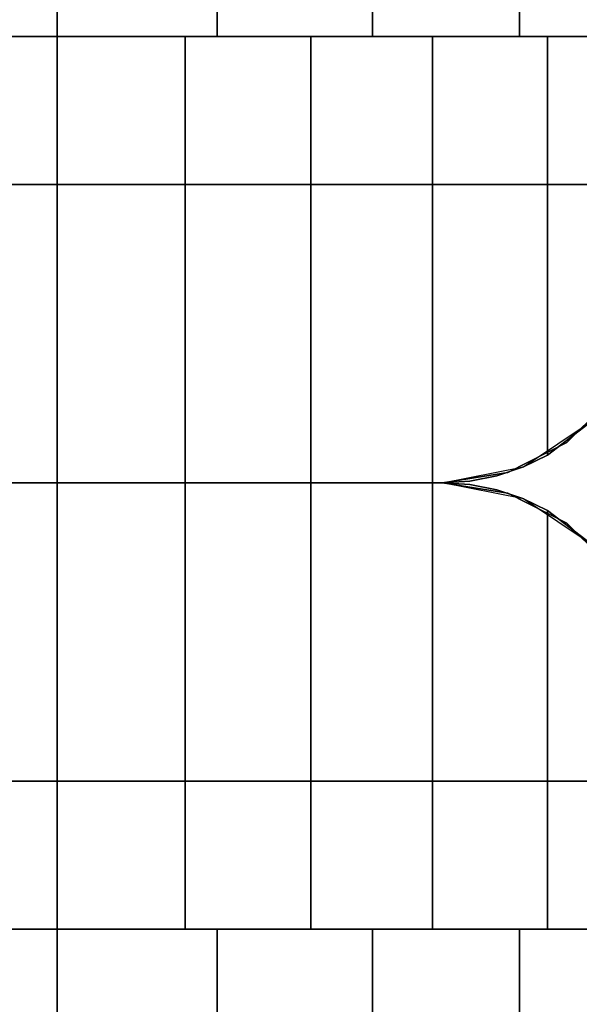
# Model space of a CAD drawing. Extents: x -22623 to 95159, y -28460 to 61432.
# Drawn here: x 18387 to 18411, y 11575 to 11617 of the extents above; entities that cross this region are included whole.
import ezdxf

# ---------------------------------------------------------------- set-up
doc = ezdxf.new("R2010")
doc.units = 0
doc.header["$LTSCALE"] = 200
doc.layers.add('AWA', color=8, linetype='CONTINUOUS')

msp = doc.modelspace()

# ---------------------------------------------------------------- linework, layer by layer
at = {"layer": 'AWA', "ltscale": 5}
for points, invisible_edges in [([(18363.247, 12334.67, 147.447), (18363.247, 11610.058, 147.447), (18414.047, 11610.058, 147.447), (18414.047, 12334.67, 147.447)], 4), ([(18363.247, 11610.058, 500.05), (18363.247, 12334.67, 500.05), (18414.047, 12334.67, 500.05), (18414.047, 11610.058, 500.05)], 4), ([(18363.247, 12334.67, 880.491), (18363.247, 11610.058, 880.491), (18414.047, 11610.058, 880.491), (18414.047, 12334.67, 880.491)], 4), ([(18363.247, 11610.058, 1638.3), (18363.247, 12334.67, 1638.3), (18414.047, 12334.67, 1638.3), (18414.047, 11610.058, 1638.3)], 4), ([(18363.247, 11616.358, 1638.3), (18414.047, 11616.358, 1638.3), (18414.047, 12328.37, 1638.3), (18363.247, 12328.37, 1638.3)], 5), ([(18388.647, 11616.358, 1651.041), (18381.845, 11616.358, 1650.48), (18381.845, 12328.37, 1650.48), (18388.647, 12328.37, 1651.041)], 4), ([(18395.45, 11616.358, 1650.48), (18388.647, 11616.358, 1651.041), (18388.647, 12328.37, 1651.041), (18395.45, 12328.37, 1650.48)], 4), ([(18402.069, 11616.358, 1648.811), (18395.45, 11616.358, 1650.48), (18395.45, 12328.37, 1650.48), (18402.069, 12328.37, 1648.811)], 4), ([(18408.324, 11616.358, 1646.08), (18402.069, 11616.358, 1648.811), (18402.069, 12328.37, 1648.811), (18408.324, 12328.37, 1646.08)], 4), ([(18414.047, 11616.358, 1642.36), (18408.324, 11616.358, 1646.08), (18408.324, 12328.37, 1646.08), (18414.047, 12328.37, 1642.36)], 4), ([(18368.971, 11616.358, 1646.08), (18414.047, 11616.358, 1638.3), (18363.247, 11616.358, 1642.36)], 3), ([(18363.247, 11616.358, 1642.36), (18414.047, 11616.358, 1638.3), (18363.247, 11616.358, 1638.3)], 1), ([(18375.226, 11616.358, 1648.811), (18414.047, 11616.358, 1638.3), (18368.971, 11616.358, 1646.08)], 3), ([(18381.845, 11616.358, 1650.48), (18414.047, 11616.358, 1638.3), (18375.226, 11616.358, 1648.811)], 3), ([(18388.647, 11616.358, 1651.041), (18414.047, 11616.358, 1638.3), (18381.845, 11616.358, 1650.48)], 3), ([(18383.201, 11597.358, 1650.625), (18388.647, 11597.358, 1650.982), (18388.647, 11616.358, 1650.982)], 12), ([(18383.201, 11597.358, 1650.625), (18388.647, 11616.358, 1650.982), (18383.201, 11616.358, 1650.625)], 1), ([(18388.647, 11597.358, 1650.982), (18394.093, 11597.358, 1650.625), (18394.093, 11616.358, 1650.625)], 12), ([(18388.647, 11597.358, 1650.982), (18394.093, 11616.358, 1650.625), (18388.647, 11616.358, 1650.982)], 1), ([(18395.45, 11616.358, 1650.48), (18414.047, 11616.358, 1638.3), (18388.647, 11616.358, 1651.041)], 3), ([(18394.093, 11597.358, 1650.625), (18399.446, 11597.358, 1649.56), (18399.446, 11616.358, 1649.56)], 12), ([(18394.093, 11597.358, 1650.625), (18399.446, 11616.358, 1649.56), (18394.093, 11616.358, 1650.625)], 1), ([(18402.069, 11616.358, 1648.811), (18414.047, 11616.358, 1638.3), (18395.45, 11616.358, 1650.48)], 3), ([(18399.446, 11597.358, 1649.56), (18404.614, 11597.358, 1647.806), (18404.614, 11616.358, 1647.806)], 12), ([(18399.446, 11597.358, 1649.56), (18404.614, 11616.358, 1647.806), (18399.446, 11616.358, 1649.56)], 1), ([(18408.324, 11616.358, 1646.08), (18414.047, 11616.358, 1638.3), (18402.069, 11616.358, 1648.811)], 3), ([(18409.509, 11598.542, 1645.392), (18409.509, 11616.358, 1645.392), (18404.614, 11616.358, 1647.806)], 12), ([(18408.491, 11598.045, 1645.894), (18409.509, 11598.542, 1645.392), (18404.614, 11616.358, 1647.806)], 14), ([(18407.355, 11597.659, 1646.454), (18408.491, 11598.045, 1645.894), (18404.614, 11616.358, 1647.806)], 14), ([(18406.211, 11597.434, 1647.019), (18407.355, 11597.659, 1646.454), (18404.614, 11616.358, 1647.806)], 14), ([(18405.047, 11597.358, 1647.592), (18406.211, 11597.434, 1647.019), (18404.614, 11616.358, 1647.806)], 14), ([(18405.047, 11597.358, 1647.592), (18404.614, 11616.358, 1647.806), (18404.614, 11597.358, 1647.806)], 1), ([(18414.047, 11616.358, 1642.36), (18414.047, 11616.358, 1638.3), (18408.324, 11616.358, 1646.08)], 2), ([(18414.047, 11606.358, 1642.36), (18414.047, 11616.358, 1642.36), (18409.509, 11616.358, 1645.392)], 12), ([(18414.047, 11606.358, 1642.36), (18409.509, 11616.358, 1645.392), (18409.509, 11598.542, 1645.392)], 13), ([(18363.247, 11610.058, 880.491), (18363.247, 11610.058, 1638.3), (18414.047, 11610.058, 1638.3), (18414.047, 11610.058, 880.491)], 4), ([(18414.047, 11610.058, 1638.3), (18363.247, 11610.058, 1638.3), (18363.247, 11610.058, 880.491), (18414.047, 11610.058, 880.491)], 4), ([(18414.047, 11610.058, 757.047), (18363.247, 11610.058, 757.047), (18363.247, 11610.058, 147.447), (18414.047, 11610.058, 147.447)], 4), ([(18363.247, 11610.058, 147.447), (18363.247, 11610.058, 500.05), (18414.047, 11610.058, 500.05), (18414.047, 11610.058, 147.447)], 4), ([(18405.047, 11597.358, 147.447), (18363.247, 11610.058, 147.447), (18372.247, 11597.358, 147.447)], 3), ([(18407.828, 11597.799, 147.447), (18363.247, 11610.058, 147.447), (18405.047, 11597.358, 147.447)], 3), ([(18410.337, 11599.077, 147.447), (18363.247, 11610.058, 147.447), (18407.828, 11597.799, 147.447)], 3), ([(18412.328, 11601.068, 147.447), (18363.247, 11610.058, 147.447), (18410.337, 11599.077, 147.447)], 3), ([(18414.047, 11610.058, 147.447), (18363.247, 11610.058, 147.447), (18412.328, 11601.068, 147.447)], 14), ([(18372.247, 11597.358, 757.047), (18363.247, 11610.058, 757.047), (18405.047, 11597.358, 757.047)], 3), ([(18405.047, 11597.358, 757.047), (18363.247, 11610.058, 757.047), (18407.828, 11597.799, 757.047)], 3), ([(18407.828, 11597.799, 757.047), (18363.247, 11610.058, 757.047), (18410.337, 11599.077, 757.047)], 3), ([(18410.337, 11599.077, 757.047), (18363.247, 11610.058, 757.047), (18412.328, 11601.068, 757.047)], 3), ([(18412.328, 11601.068, 757.047), (18363.247, 11610.058, 757.047), (18414.047, 11610.058, 757.047)], 13), ([(18405.047, 11597.358, 880.491), (18363.247, 11610.058, 880.491), (18372.247, 11597.358, 880.491)], 3), ([(18407.828, 11597.799, 880.491), (18363.247, 11610.058, 880.491), (18405.047, 11597.358, 880.491)], 3), ([(18410.337, 11599.077, 880.491), (18363.247, 11610.058, 880.491), (18407.828, 11597.799, 880.491)], 3), ([(18412.328, 11601.068, 880.491), (18363.247, 11610.058, 880.491), (18410.337, 11599.077, 880.491)], 3), ([(18414.047, 11610.058, 880.491), (18363.247, 11610.058, 880.491), (18412.328, 11601.068, 880.491)], 14), ([(18372.247, 11597.358, 1638.3), (18363.247, 11610.058, 1638.3), (18405.047, 11597.358, 1638.3)], 3), ([(18405.047, 11597.358, 1638.3), (18363.247, 11610.058, 1638.3), (18407.828, 11597.799, 1638.3)], 3), ([(18407.828, 11597.799, 1638.3), (18363.247, 11610.058, 1638.3), (18410.337, 11599.077, 1638.3)], 3), ([(18410.337, 11599.077, 1638.3), (18363.247, 11610.058, 1638.3), (18412.328, 11601.068, 1638.3)], 3), ([(18412.328, 11601.068, 1638.3), (18363.247, 11610.058, 1638.3), (18414.047, 11610.058, 1638.3)], 13), ([(18414.047, 11606.358, 1642.36), (18409.509, 11598.542, 1645.392), (18411.408, 11599.997, 1644.123)], 13), ([(18410.337, 11599.077, 1638.3), (18412.328, 11601.068, 1638.3), (18412.328, 11601.068, 880.491), (18410.337, 11599.077, 880.491)], 4), ([(18410.337, 11599.077, 757.047), (18412.328, 11601.068, 757.047), (18412.328, 11601.068, 147.447), (18410.337, 11599.077, 147.447)], 4), ([(18412.328, 11601.068, 24.003), (18410.337, 11599.077, 24.003), (18410.337, 11599.077, 54.864), (18412.328, 11601.068, 54.864)], 4), ([(18412.328, 11601.068, 116.586), (18410.337, 11599.077, 116.586), (18410.337, 11599.077, 147.447), (18412.328, 11601.068, 147.447)], 4), ([(18412.328, 11601.068, 54.864), (18410.337, 11599.077, 54.864), (18410.337, 11599.077, 85.725), (18412.328, 11601.068, 85.725)], 4), ([(18412.328, 11601.068, 85.725), (18410.337, 11599.077, 85.725), (18410.337, 11599.077, 116.586), (18412.328, 11601.068, 116.586)], 4), ([(18412.328, 11601.068, 849.63), (18410.337, 11599.077, 849.63), (18410.337, 11599.077, 880.491), (18412.328, 11601.068, 880.491)], 4), ([(18412.328, 11601.068, 757.047), (18410.337, 11599.077, 757.047), (18410.337, 11599.077, 787.908), (18412.328, 11601.068, 787.908)], 4), ([(18412.328, 11601.068, 787.908), (18410.337, 11599.077, 787.908), (18410.337, 11599.077, 818.769), (18412.328, 11601.068, 818.769)], 4), ([(18412.328, 11601.068, 818.769), (18410.337, 11599.077, 818.769), (18410.337, 11599.077, 849.63), (18412.328, 11601.068, 849.63)], 4), ([(18411.408, 11599.997, 1644.123), (18409.509, 11598.542, 1645.392), (18408.491, 11598.044, 1638.3)], 14), ([(18411.408, 11599.997, 1644.123), (18408.491, 11598.044, 1638.3), (18411.411, 11599.994, 1638.3)], 1), ([(18407.828, 11597.799, 1638.3), (18410.337, 11599.077, 1638.3), (18410.337, 11599.077, 880.491), (18407.828, 11597.799, 880.491)], 4), ([(18407.828, 11597.799, 757.047), (18410.337, 11599.077, 757.047), (18410.337, 11599.077, 147.447), (18407.828, 11597.799, 147.447)], 4), ([(18410.337, 11599.077, 24.003), (18407.828, 11597.799, 24.003), (18407.828, 11597.799, 54.864), (18410.337, 11599.077, 54.864)], 4), ([(18410.337, 11599.077, 116.586), (18407.828, 11597.799, 116.586), (18407.828, 11597.799, 147.447), (18410.337, 11599.077, 147.447)], 4), ([(18410.337, 11599.077, 54.864), (18407.828, 11597.799, 54.864), (18407.828, 11597.799, 85.725), (18410.337, 11599.077, 85.725)], 4), ([(18410.337, 11599.077, 85.725), (18407.828, 11597.799, 85.725), (18407.828, 11597.799, 116.586), (18410.337, 11599.077, 116.586)], 4), ([(18410.337, 11599.077, 849.63), (18407.828, 11597.799, 849.63), (18407.828, 11597.799, 880.491), (18410.337, 11599.077, 880.491)], 4), ([(18410.337, 11599.077, 757.047), (18407.828, 11597.799, 757.047), (18407.828, 11597.799, 787.908), (18410.337, 11599.077, 787.908)], 4), ([(18410.337, 11599.077, 787.908), (18407.828, 11597.799, 787.908), (18407.828, 11597.799, 818.769), (18410.337, 11599.077, 818.769)], 4), ([(18410.337, 11599.077, 818.769), (18407.828, 11597.799, 818.769), (18407.828, 11597.799, 849.63), (18410.337, 11599.077, 849.63)], 4), ([(18409.509, 11598.542, 1645.392), (18408.491, 11598.045, 1645.894), (18408.491, 11598.044, 1638.3)], 12), ([(18408.491, 11598.045, 1645.894), (18407.355, 11597.659, 1646.454), (18405.047, 11597.358, 1638.3)], 14), ([(18408.491, 11598.045, 1645.894), (18405.047, 11597.358, 1638.3), (18408.491, 11598.044, 1638.3)], 1), ([(18405.047, 11597.358, 1638.3), (18407.828, 11597.799, 1638.3), (18407.828, 11597.799, 880.491), (18405.047, 11597.358, 880.491)], 4), ([(18405.047, 11597.358, 757.047), (18407.828, 11597.799, 757.047), (18407.828, 11597.799, 147.447), (18405.047, 11597.358, 147.447)], 4), ([(18407.828, 11597.799, 24.003), (18405.047, 11597.358, 24.003), (18405.047, 11597.358, 54.864), (18407.828, 11597.799, 54.864)], 4), ([(18407.828, 11597.799, 116.586), (18405.047, 11597.358, 116.586), (18405.047, 11597.358, 147.447), (18407.828, 11597.799, 147.447)], 4), ([(18407.828, 11597.799, 54.864), (18405.047, 11597.358, 54.864), (18405.047, 11597.358, 85.725), (18407.828, 11597.799, 85.725)], 4), ([(18407.828, 11597.799, 85.725), (18405.047, 11597.358, 85.725), (18405.047, 11597.358, 116.586), (18407.828, 11597.799, 116.586)], 4), ([(18407.828, 11597.799, 849.63), (18405.047, 11597.358, 849.63), (18405.047, 11597.358, 880.491), (18407.828, 11597.799, 880.491)], 4), ([(18407.828, 11597.799, 757.047), (18405.047, 11597.358, 757.047), (18405.047, 11597.358, 787.908), (18407.828, 11597.799, 787.908)], 5), ([(18407.828, 11597.799, 787.908), (18405.047, 11597.358, 787.908), (18405.047, 11597.358, 818.769), (18407.828, 11597.799, 818.769)], 5), ([(18407.828, 11597.799, 818.769), (18405.047, 11597.358, 818.769), (18405.047, 11597.358, 849.63), (18407.828, 11597.799, 849.63)], 4), ([(18407.355, 11597.659, 1646.454), (18406.211, 11597.434, 1647.019), (18405.047, 11597.358, 1638.3)], 14), ([(18372.247, 11597.359, 147.447), (18363.247, 11584.659, 147.447), (18405.047, 11597.359, 147.447)], 3), ([(18405.047, 11597.359, 147.447), (18363.247, 11584.659, 147.447), (18407.828, 11596.918, 147.447)], 3), ([(18405.047, 11597.359, 757.047), (18363.247, 11584.659, 757.047), (18372.247, 11597.359, 757.047)], 3), ([(18407.828, 11596.918, 757.047), (18363.247, 11584.659, 757.047), (18405.047, 11597.359, 757.047)], 3), ([(18372.247, 11597.359, 880.491), (18363.247, 11584.659, 880.491), (18405.047, 11597.359, 880.491)], 3), ([(18405.047, 11597.359, 880.491), (18363.247, 11584.659, 880.491), (18407.828, 11596.918, 880.491)], 3), ([(18405.047, 11597.359, 1638.3), (18363.247, 11584.659, 1638.3), (18372.247, 11597.359, 1638.3)], 3), ([(18407.828, 11596.918, 1638.3), (18363.247, 11584.659, 1638.3), (18405.047, 11597.359, 1638.3)], 3), ([(18372.247, 11597.359, 880.491), (18405.047, 11597.359, 880.491), (18405.047, 11597.359, 1638.3), (18372.247, 11597.359, 1638.3)], 4), ([(18372.247, 11597.359, 147.447), (18405.047, 11597.359, 147.447), (18405.047, 11597.359, 757.047), (18372.247, 11597.359, 757.047)], 4), ([(18372.247, 11597.359, 24.003), (18405.047, 11597.359, 24.003), (18405.047, 11597.359, 54.864), (18372.247, 11597.359, 54.864)], 4), ([(18372.247, 11597.359, 116.586), (18405.047, 11597.359, 116.586), (18405.047, 11597.359, 147.447), (18372.247, 11597.359, 147.447)], 4), ([(18372.247, 11597.359, 54.864), (18405.047, 11597.359, 54.864), (18405.047, 11597.359, 85.725), (18372.247, 11597.359, 85.725)], 4), ([(18372.247, 11597.359, 85.725), (18405.047, 11597.359, 85.725), (18405.047, 11597.359, 116.586), (18372.247, 11597.359, 116.586)], 4), ([(18372.247, 11597.359, 849.63), (18405.047, 11597.359, 849.63), (18405.047, 11597.359, 880.491), (18372.247, 11597.359, 880.491)], 4), ([(18372.247, 11597.359, 757.047), (18405.047, 11597.359, 757.047), (18405.047, 11597.359, 787.908), (18372.247, 11597.359, 787.908)], 4), ([(18372.247, 11597.359, 787.908), (18405.047, 11597.359, 787.908), (18405.047, 11597.359, 818.769), (18372.247, 11597.359, 818.769)], 4), ([(18372.247, 11597.359, 818.769), (18405.047, 11597.359, 818.769), (18405.047, 11597.359, 849.63), (18372.247, 11597.359, 849.63)], 4), ([(18372.247, 11597.359, 1638.3), (18383.201, 11597.359, 1650.625), (18388.647, 11597.359, 1650.982)], 13), ([(18405.047, 11597.359, 1638.3), (18372.247, 11597.359, 1638.3), (18388.647, 11597.359, 1650.982)], 14), ([(18372.247, 11597.358, 1638.3), (18405.047, 11597.358, 1638.3), (18405.047, 11597.358, 880.491), (18372.247, 11597.358, 880.491)], 4), ([(18372.247, 11597.358, 757.047), (18405.047, 11597.358, 757.047), (18405.047, 11597.358, 147.447), (18372.247, 11597.358, 147.447)], 5), ([(18405.047, 11597.358, 24.003), (18372.247, 11597.358, 24.003), (18372.247, 11597.358, 54.864), (18405.047, 11597.358, 54.864)], 4), ([(18405.047, 11597.358, 116.586), (18372.247, 11597.358, 116.586), (18372.247, 11597.358, 147.447), (18405.047, 11597.358, 147.447)], 4), ([(18405.047, 11597.358, 54.864), (18372.247, 11597.358, 54.864), (18372.247, 11597.358, 85.725), (18405.047, 11597.358, 85.725)], 4), ([(18405.047, 11597.358, 85.725), (18372.247, 11597.358, 85.725), (18372.247, 11597.358, 116.586), (18405.047, 11597.358, 116.586)], 4), ([(18405.047, 11597.358, 849.63), (18372.247, 11597.358, 849.63), (18372.247, 11597.358, 880.491), (18405.047, 11597.358, 880.491)], 4), ([(18405.047, 11597.358, 757.047), (18372.247, 11597.358, 757.047), (18372.247, 11597.358, 787.908), (18405.047, 11597.358, 787.908)], 4), ([(18405.047, 11597.358, 787.908), (18372.247, 11597.358, 787.908), (18372.247, 11597.358, 818.769), (18405.047, 11597.358, 818.769)], 4), ([(18405.047, 11597.358, 818.769), (18372.247, 11597.358, 818.769), (18372.247, 11597.358, 849.63), (18405.047, 11597.358, 849.63)], 4), ([(18372.247, 11597.358, 1638.3), (18405.047, 11597.358, 1638.3), (18388.647, 11597.358, 1650.982)], 14), ([(18372.247, 11597.358, 1638.3), (18388.647, 11597.358, 1650.982), (18383.201, 11597.358, 1650.625)], 13), ([(18388.647, 11597.359, 1650.982), (18383.201, 11597.359, 1650.625), (18383.201, 11578.359, 1650.625)], 12), ([(18388.647, 11597.359, 1650.982), (18383.201, 11578.359, 1650.625), (18388.647, 11578.359, 1650.982)], 1), ([(18405.047, 11597.359, 1638.3), (18388.647, 11597.359, 1650.982), (18394.093, 11597.359, 1650.625)], 13), ([(18394.093, 11597.359, 1650.625), (18388.647, 11597.359, 1650.982), (18388.647, 11578.359, 1650.982)], 12), ([(18394.093, 11597.359, 1650.625), (18388.647, 11578.359, 1650.982), (18394.093, 11578.359, 1650.625)], 1), ([(18405.047, 11597.358, 1638.3), (18394.093, 11597.358, 1650.625), (18388.647, 11597.358, 1650.982)], 13), ([(18405.047, 11597.359, 1638.3), (18394.093, 11597.359, 1650.625), (18399.446, 11597.359, 1649.56)], 13), ([(18399.446, 11597.359, 1649.56), (18394.093, 11597.359, 1650.625), (18394.093, 11578.359, 1650.625)], 12), ([(18399.446, 11597.359, 1649.56), (18394.093, 11578.359, 1650.625), (18399.446, 11578.359, 1649.56)], 1), ([(18405.047, 11597.358, 1638.3), (18399.446, 11597.358, 1649.56), (18394.093, 11597.358, 1650.625)], 13), ([(18405.047, 11597.359, 1638.3), (18399.446, 11597.359, 1649.56), (18404.614, 11597.359, 1647.806)], 13), ([(18404.614, 11597.359, 1647.806), (18399.446, 11597.359, 1649.56), (18399.446, 11578.359, 1649.56)], 12), ([(18404.614, 11597.359, 1647.806), (18399.446, 11578.359, 1649.56), (18404.614, 11578.359, 1647.806)], 1), ([(18405.047, 11597.358, 1638.3), (18404.614, 11597.358, 1647.806), (18399.446, 11597.358, 1649.56)], 13), ([(18405.047, 11597.359, 1638.3), (18404.614, 11597.359, 1647.806), (18405.047, 11597.359, 1647.592)], 1), ([(18404.614, 11578.359, 1647.806), (18406.211, 11597.283, 1647.019), (18405.047, 11597.359, 1647.592)], 13), ([(18404.614, 11578.359, 1647.806), (18405.047, 11597.359, 1647.592), (18404.614, 11597.359, 1647.806)], 1), ([(18405.047, 11597.358, 1638.3), (18405.047, 11597.358, 1647.592), (18404.614, 11597.358, 1647.806)], 12), ([(18404.614, 11578.359, 1647.806), (18407.355, 11597.058, 1646.454), (18406.211, 11597.283, 1647.019)], 13), ([(18406.211, 11597.434, 1647.019), (18405.047, 11597.358, 1647.592), (18405.047, 11597.358, 1638.3)], 12), ([(18405.047, 11597.359, 880.491), (18407.828, 11596.918, 880.491), (18407.828, 11596.918, 1638.3), (18405.047, 11597.359, 1638.3)], 4), ([(18405.047, 11597.359, 147.447), (18407.828, 11596.918, 147.447), (18407.828, 11596.918, 757.047), (18405.047, 11597.359, 757.047)], 4), ([(18405.047, 11597.359, 24.003), (18407.828, 11596.918, 24.003), (18407.828, 11596.918, 54.864), (18405.047, 11597.359, 54.864)], 4), ([(18405.047, 11597.359, 116.586), (18407.828, 11596.918, 116.586), (18407.828, 11596.918, 147.447), (18405.047, 11597.359, 147.447)], 4), ([(18405.047, 11597.359, 54.864), (18407.828, 11596.918, 54.864), (18407.828, 11596.918, 85.725), (18405.047, 11597.359, 85.725)], 4), ([(18405.047, 11597.359, 85.725), (18407.828, 11596.918, 85.725), (18407.828, 11596.918, 116.586), (18405.047, 11597.359, 116.586)], 4), ([(18405.047, 11597.359, 849.63), (18407.828, 11596.918, 849.63), (18407.828, 11596.918, 880.491), (18405.047, 11597.359, 880.491)], 4), ([(18405.047, 11597.359, 757.047), (18407.828, 11596.918, 757.047), (18407.828, 11596.918, 787.908), (18405.047, 11597.359, 787.908)], 4), ([(18405.047, 11597.359, 787.908), (18407.828, 11596.918, 787.908), (18407.828, 11596.918, 818.769), (18405.047, 11597.359, 818.769)], 4), ([(18405.047, 11597.359, 818.769), (18407.828, 11596.918, 818.769), (18407.828, 11596.918, 849.63), (18405.047, 11597.359, 849.63)], 4), ([(18405.047, 11597.359, 1638.3), (18405.047, 11597.359, 1647.592), (18406.211, 11597.283, 1647.019)], 12), ([(18405.047, 11597.359, 1638.3), (18406.211, 11597.283, 1647.019), (18407.355, 11597.058, 1646.454)], 13), ([(18405.047, 11597.359, 1638.3), (18407.355, 11597.058, 1646.454), (18408.461, 11596.686, 1645.909)], 13), ([(18408.491, 11596.674, 1638.3), (18405.047, 11597.359, 1638.3), (18408.461, 11596.686, 1645.909)], 2), ([(18407.828, 11596.918, 147.447), (18363.247, 11584.659, 147.447), (18410.337, 11595.64, 147.447)], 3), ([(18410.337, 11595.64, 757.047), (18363.247, 11584.659, 757.047), (18407.828, 11596.918, 757.047)], 3), ([(18407.828, 11596.918, 880.491), (18363.247, 11584.659, 880.491), (18410.337, 11595.64, 880.491)], 3), ([(18410.337, 11595.64, 1638.3), (18363.247, 11584.659, 1638.3), (18407.828, 11596.918, 1638.3)], 3), ([(18404.614, 11578.359, 1647.806), (18408.461, 11596.686, 1645.909), (18407.355, 11597.058, 1646.454)], 13), ([(18407.828, 11596.918, 880.491), (18410.337, 11595.64, 880.491), (18410.337, 11595.64, 1638.3), (18407.828, 11596.918, 1638.3)], 4), ([(18407.828, 11596.918, 147.447), (18410.337, 11595.64, 147.447), (18410.337, 11595.64, 757.047), (18407.828, 11596.918, 757.047)], 4), ([(18407.828, 11596.918, 24.003), (18410.337, 11595.64, 24.003), (18410.337, 11595.64, 54.864), (18407.828, 11596.918, 54.864)], 4), ([(18407.828, 11596.918, 116.586), (18410.337, 11595.64, 116.586), (18410.337, 11595.64, 147.447), (18407.828, 11596.918, 147.447)], 4), ([(18407.828, 11596.918, 54.864), (18410.337, 11595.64, 54.864), (18410.337, 11595.64, 85.725), (18407.828, 11596.918, 85.725)], 4), ([(18407.828, 11596.918, 85.725), (18410.337, 11595.64, 85.725), (18410.337, 11595.64, 116.586), (18407.828, 11596.918, 116.586)], 4), ([(18407.828, 11596.918, 849.63), (18410.337, 11595.64, 849.63), (18410.337, 11595.64, 880.491), (18407.828, 11596.918, 880.491)], 4), ([(18407.828, 11596.918, 757.047), (18410.337, 11595.64, 757.047), (18410.337, 11595.64, 787.908), (18407.828, 11596.918, 787.908)], 4), ([(18407.828, 11596.918, 787.908), (18410.337, 11595.64, 787.908), (18410.337, 11595.64, 818.769), (18407.828, 11596.918, 818.769)], 4), ([(18407.828, 11596.918, 818.769), (18410.337, 11595.64, 818.769), (18410.337, 11595.64, 849.63), (18407.828, 11596.918, 849.63)], 4), ([(18404.614, 11578.359, 1647.806), (18409.509, 11596.175, 1645.392), (18408.461, 11596.686, 1645.909)], 13), ([(18408.491, 11596.674, 1638.3), (18408.461, 11596.686, 1645.909), (18409.509, 11596.175, 1645.392)], 12), ([(18408.491, 11596.674, 1638.3), (18409.509, 11596.175, 1645.392), (18411.388, 11594.746, 1644.137)], 13), ([(18411.411, 11594.723, 1638.3), (18408.491, 11596.674, 1638.3), (18411.388, 11594.746, 1644.137)], 2), ([(18404.614, 11578.359, 1647.806), (18409.509, 11578.359, 1645.392), (18409.509, 11596.175, 1645.392)], 12), ([(18409.509, 11596.175, 1645.392), (18409.509, 11578.359, 1645.392), (18414.047, 11588.359, 1642.36)], 14), ([(18411.388, 11594.746, 1644.137), (18409.509, 11596.175, 1645.392), (18414.047, 11588.359, 1642.36)], 14), ([(18410.337, 11595.64, 147.447), (18363.247, 11584.659, 147.447), (18412.328, 11593.649, 147.447)], 3), ([(18412.328, 11593.649, 757.047), (18363.247, 11584.659, 757.047), (18410.337, 11595.64, 757.047)], 3), ([(18410.337, 11595.64, 880.491), (18363.247, 11584.659, 880.491), (18412.328, 11593.649, 880.491)], 3), ([(18412.328, 11593.649, 1638.3), (18363.247, 11584.659, 1638.3), (18410.337, 11595.64, 1638.3)], 3), ([(18410.337, 11595.64, 880.491), (18412.328, 11593.649, 880.491), (18412.328, 11593.649, 1638.3), (18410.337, 11595.64, 1638.3)], 4), ([(18410.337, 11595.64, 147.447), (18412.328, 11593.649, 147.447), (18412.328, 11593.649, 757.047), (18410.337, 11595.64, 757.047)], 4), ([(18410.337, 11595.64, 24.003), (18412.328, 11593.649, 24.003), (18412.328, 11593.649, 54.864), (18410.337, 11595.64, 54.864)], 4), ([(18410.337, 11595.64, 116.586), (18412.328, 11593.649, 116.586), (18412.328, 11593.649, 147.447), (18410.337, 11595.64, 147.447)], 4), ([(18410.337, 11595.64, 54.864), (18412.328, 11593.649, 54.864), (18412.328, 11593.649, 85.725), (18410.337, 11595.64, 85.725)], 4), ([(18410.337, 11595.64, 85.725), (18412.328, 11593.649, 85.725), (18412.328, 11593.649, 116.586), (18410.337, 11595.64, 116.586)], 4), ([(18410.337, 11595.64, 849.63), (18412.328, 11593.649, 849.63), (18412.328, 11593.649, 880.491), (18410.337, 11595.64, 880.491)], 4), ([(18410.337, 11595.64, 757.047), (18412.328, 11593.649, 757.047), (18412.328, 11593.649, 787.908), (18410.337, 11595.64, 787.908)], 4), ([(18410.337, 11595.64, 787.908), (18412.328, 11593.649, 787.908), (18412.328, 11593.649, 818.769), (18410.337, 11595.64, 818.769)], 4), ([(18410.337, 11595.64, 818.769), (18412.328, 11593.649, 818.769), (18412.328, 11593.649, 849.63), (18410.337, 11595.64, 849.63)], 4), ([(18412.328, 11593.649, 147.447), (18363.247, 11584.659, 147.447), (18414.047, 11584.659, 147.447)], 13), ([(18414.047, 11584.659, 757.047), (18363.247, 11584.659, 757.047), (18412.328, 11593.649, 757.047)], 14), ([(18412.328, 11593.649, 880.491), (18363.247, 11584.659, 880.491), (18414.047, 11584.659, 880.491)], 13), ([(18414.047, 11584.659, 1638.3), (18363.247, 11584.659, 1638.3), (18412.328, 11593.649, 1638.3)], 14), ([(18409.509, 11578.359, 1645.392), (18414.047, 11578.359, 1642.36), (18414.047, 11588.359, 1642.36)], 12), ([(18363.247, 11584.659, 1638.3), (18363.247, 11584.659, 880.491), (18414.047, 11584.659, 880.491), (18414.047, 11584.659, 1638.3)], 4), ([(18414.047, 11584.659, 880.491), (18363.247, 11584.659, 880.491), (18363.247, 11584.659, 1638.3), (18414.047, 11584.659, 1638.3)], 4), ([(18414.047, 11584.659, 147.447), (18363.247, 11584.659, 147.447), (18363.247, 11584.659, 757.047), (18414.047, 11584.659, 757.047)], 4), ([(18363.247, 11584.659, 500.05), (18363.247, 11584.659, 147.447), (18414.047, 11584.659, 147.447), (18414.047, 11584.659, 500.05)], 4), ([(18363.247, 11584.659, 147.447), (18363.247, 11010.05, 147.447), (18414.047, 11010.05, 147.447), (18414.047, 11584.659, 147.447)], 4), ([(18363.247, 11010.05, 500.05), (18363.247, 11584.659, 500.05), (18414.047, 11584.659, 500.05), (18414.047, 11010.05, 500.05)], 4), ([(18363.247, 11584.659, 880.491), (18363.247, 11010.05, 880.491), (18414.047, 11010.05, 880.491), (18414.047, 11584.659, 880.491)], 4), ([(18363.247, 11010.05, 1638.3), (18363.247, 11584.659, 1638.3), (18414.047, 11584.659, 1638.3), (18414.047, 11010.05, 1638.3)], 4), ([(18363.247, 11016.35, 1638.3), (18414.047, 11016.35, 1638.3), (18414.047, 11578.359, 1638.3), (18363.247, 11578.359, 1638.3)], 5), ([(18363.247, 11578.359, 1642.36), (18414.047, 11578.359, 1638.3), (18368.97, 11578.359, 1646.08)], 3), ([(18363.247, 11578.359, 1638.3), (18414.047, 11578.359, 1638.3), (18363.247, 11578.359, 1642.36)], 2), ([(18368.97, 11578.359, 1646.08), (18414.047, 11578.359, 1638.3), (18375.226, 11578.359, 1648.811)], 3), ([(18375.226, 11578.359, 1648.811), (18414.047, 11578.359, 1638.3), (18381.845, 11578.359, 1650.48)], 3), ([(18388.647, 11016.35, 1651.041), (18381.845, 11016.35, 1650.48), (18381.845, 11578.359, 1650.48), (18388.647, 11578.359, 1651.041)], 4), ([(18381.845, 11578.359, 1650.48), (18414.047, 11578.359, 1638.3), (18388.647, 11578.359, 1651.041)], 3), ([(18395.45, 11016.35, 1650.48), (18388.647, 11016.35, 1651.041), (18388.647, 11578.359, 1651.041), (18395.45, 11578.359, 1650.48)], 4), ([(18388.647, 11578.359, 1651.041), (18414.047, 11578.359, 1638.3), (18395.45, 11578.359, 1650.48)], 3), ([(18402.068, 11016.35, 1648.811), (18395.45, 11016.35, 1650.48), (18395.45, 11578.359, 1650.48), (18402.068, 11578.359, 1648.811)], 4), ([(18395.45, 11578.359, 1650.48), (18414.047, 11578.359, 1638.3), (18402.068, 11578.359, 1648.811)], 3), ([(18408.324, 11016.35, 1646.08), (18402.068, 11016.35, 1648.811), (18402.068, 11578.359, 1648.811), (18408.324, 11578.359, 1646.08)], 4), ([(18402.068, 11578.359, 1648.811), (18414.047, 11578.359, 1638.3), (18408.324, 11578.359, 1646.08)], 3), ([(18414.047, 11016.35, 1642.36), (18408.324, 11016.35, 1646.08), (18408.324, 11578.359, 1646.08), (18414.047, 11578.359, 1642.36)], 4), ([(18408.324, 11578.359, 1646.08), (18414.047, 11578.359, 1638.3), (18414.047, 11578.359, 1642.36)], 1)]:
    msp.add_3dface(points, dxfattribs=dict(at, invisible_edges=invisible_edges))
for points in [[(18363.247, 11610.058, 500.05), (18414.047, 11610.058, 500.05), (18414.047, 12334.67, 500.05), (18363.247, 12334.67, 500.05)], [(18363.247, 11610.058, 757.047), (18363.247, 12334.67, 757.047), (18414.047, 12334.67, 757.047), (18414.047, 11610.058, 757.047)], [(18363.247, 11610.058, 500.05), (18363.247, 11610.058, 757.047), (18414.047, 11610.058, 757.047), (18414.047, 11610.058, 500.05)], [(18414.047, 11584.659, 500.05), (18414.047, 11584.659, 757.047), (18363.247, 11584.659, 757.047), (18363.247, 11584.659, 500.05)], [(18363.247, 11010.05, 500.05), (18414.047, 11010.05, 500.05), (18414.047, 11584.659, 500.05), (18363.247, 11584.659, 500.05)], [(18363.247, 11010.05, 757.047), (18363.247, 11584.659, 757.047), (18414.047, 11584.659, 757.047), (18414.047, 11010.05, 757.047)]]:
    msp.add_3dface(points, dxfattribs=at)

doc.saveas('drawing.dxf')
